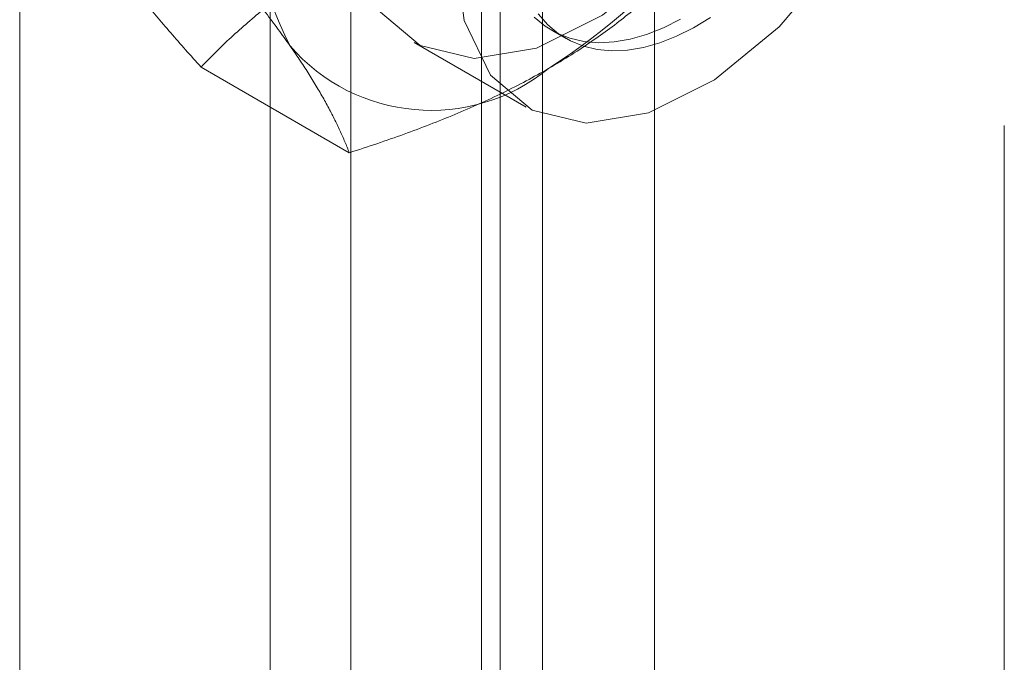
# Model space of a CAD drawing. Units: millimetres. Extents: x 63 to 4303, y 73 to 3051.
# Drawn here: x 3565 to 3574, y 1961 to 1967 of the extents above; entities that cross this region are included whole.
import ezdxf

# ---------------------------------------------------------------- set-up
doc = ezdxf.new("R2010")
doc.units = ezdxf.units.MM
doc.header["$LTSCALE"] = 2

msp = doc.modelspace()

# ---------------------------------------------------------------- linework, layer by layer
at = {"color": 7, "linetype": 'Continuous', "lineweight": 18}
for p, q in [((3570.7179, 1875.8741), (3570.7179, 2246.5836)), ((3569.6572, 1875.2618), (3569.6572, 2245.9713)), ((3564.7075, 1883.8348), (3564.7075, 2245.5624)), ((3567.8411, 1975.0587), (3567.8411, 1929.3324)), ((3569.2553, 1928.516), (3569.2553, 1974.2423)), ((3567.0796, 1973.9974), (3567.0796, 1928.2711)), ((3569.0796, 1973.9974), (3569.0796, 1928.2711)), ((3569.2553, 1928.0262), (3569.2553, 1973.7525)), ((3567.8411, 1972.936), (3567.8411, 1927.2098)), ((3569.7449, 1966.6989), (3569.8781, 1966.622)), ((3568.4425, 1966.5847), (3569.5032, 1965.9724)), ((3567.8282, 1965.5405), (3566.4243, 1966.3509)), ((3574.0294, 1965.7995), (3574.0294, 1952.3265))]:
    msp.add_line(p, q, dxfattribs=at)
at = {"color": 7, "linetype": 'Continuous', "lineweight": 18, "flags": 128}
for points in [[(3567.7693, 1968.0727), (3567.8545, 1967.4059), (3568.1038, 1966.887), (3568.4988, 1966.5544), (3569.0101, 1966.4328), (3569.5998, 1966.5312), (3570.2242, 1966.8424), (3570.837, 1967.3431), (3571.3926, 1967.9964), (3571.85, 1968.7537), (3572.1752, 1969.559), (3572.3441, 1970.3523), (3572.3441, 1971.075), (3572.1752, 1971.6735), (3571.85, 1972.1033), (3571.3926, 1972.3325), (3570.837, 1972.3442), (3570.2242, 1972.1375), (3569.5998, 1971.7277), (3569.0101, 1971.1453), (3568.4988, 1970.4333), (3568.1038, 1969.6447), (3567.8545, 1968.8379), (3567.7693, 1968.0727)], [(3568.8299, 1967.4604), (3568.9151, 1966.7936), (3569.1645, 1966.2747), (3569.5595, 1965.9421), (3570.0708, 1965.8205), (3570.6605, 1965.9189), (3571.2849, 1966.23), (3571.8976, 1966.7308), (3572.4533, 1967.3841), (3572.9107, 1968.1414), (3573.2359, 1968.9467), (3573.4047, 1969.74), (3573.4047, 1970.4627), (3573.2359, 1971.0612), (3572.9107, 1971.4909), (3572.4533, 1971.7202), (3571.8976, 1971.7319), (3571.2849, 1971.5252), (3570.6605, 1971.1154), (3570.0708, 1970.533), (3569.5595, 1969.821), (3569.1645, 1969.0324), (3568.9151, 1968.2256), (3568.8299, 1967.4604)], [(3571.2487, 1966.8201), (3571.0878, 1966.723), (3570.9272, 1966.643), (3570.7684, 1966.5808), (3570.6125, 1966.5368), (3570.4608, 1966.5115), (3570.3147, 1966.5051), (3570.1754, 1966.5176), (3570.0439, 1966.5488), (3569.9214, 1966.5986), (3569.8089, 1966.6666), (3569.7074, 1966.7521), (3569.6176, 1966.8545)], [(3569.5792, 1966.8241), (3569.6814, 1966.7395), (3569.7944, 1966.6725), (3569.9174, 1966.6236), (3570.0493, 1966.5933), (3570.189, 1966.5819), (3570.3355, 1966.5893), (3570.4873, 1966.6156), (3570.6434, 1966.6605), (3570.8024, 1966.7237), (3570.963, 1966.8046)]]:
    msp.add_lwpolyline(points, dxfattribs=at)
at = {"color": 7, "linetype": 'Continuous', "lineweight": 18}
for centre, radius, start, end in [((3570.5307, 1968.1894), 3.6519, 153.43642, 206.56358), ((3566.407, 1971.5037), 6.134, 302.62208, 339.78878), ((3568.6014, 1967.7027), 1.7612, 220.60924, 309.17172)]:
    msp.add_arc(centre, radius, start, end, dxfattribs=at)
for points, knots in [([(3566.1952, 1967.8639), (3566.2466, 1967.8064), (3566.3493, 1967.6915), (3566.4979, 1967.5215), (3566.6417, 1967.3536), (3566.7802, 1967.1876), (3566.9127, 1967.0243), (3567.0384, 1966.8639), (3567.1568, 1966.7072), (3567.2285, 1966.6066), (3567.2643, 1966.5563)], [0, 0, 0, 0, 0.123627, 0.247252, 0.371298, 0.49534, 0.621101, 0.746858, 0.87343, 1, 1, 1, 1]), ([(3565.3551, 1967.6585), (3565.3748, 1967.6308), (3565.4266, 1967.5577), (3565.5168, 1967.4356), (3565.6273, 1967.2914), (3565.7447, 1967.1433), (3565.8691, 1966.9911), (3565.9998, 1966.8354), (3566.1365, 1966.6762), (3566.2777, 1966.5148), (3566.3754, 1966.4056), (3566.4243, 1966.3509)], [0, 0, 0, 0, 0.070004, 0.184894, 0.299785, 0.415301, 0.530821, 0.647921, 0.765024, 0.882511, 1, 1, 1, 1]), ([(3566.4243, 1966.3509), (3566.4734, 1966.4015), (3566.5718, 1966.5027), (3566.7263, 1966.6493), (3566.8856, 1966.7912), (3567.0505, 1966.9279), (3567.2244, 1967.0617), (3567.408, 1967.192), (3567.6007, 1967.3188), (3567.7366, 1967.3993), (3567.8046, 1967.4395)], [0, 0, 0, 0, 0.128537, 0.257172, 0.380213, 0.503284, 0.626313, 0.750861, 0.875459, 1, 1, 1, 1]), ([(3569.7138, 1966.3373), (3569.7869, 1966.3807), (3569.9333, 1966.4674), (3570.1331, 1966.6002), (3570.3177, 1966.7328), (3570.4875, 1966.8647), (3570.6498, 1967.0003), (3570.8048, 1967.1393), (3570.9536, 1967.2812), (3571.0473, 1967.3777), (3571.0942, 1967.4259)], [0, 0, 0, 0, 0.134059, 0.268388, 0.389704, 0.511066, 0.632394, 0.754915, 0.877467, 1, 1, 1, 1]), ([(3567.2643, 1966.5563), (3567.2834, 1966.529), (3567.3338, 1966.4567), (3567.4091, 1966.3432), (3567.4889, 1966.2167), (3567.5613, 1966.0947), (3567.6271, 1965.9762), (3567.6864, 1965.8617), (3567.7396, 1965.7507), (3567.7872, 1965.6434), (3567.8145, 1965.5748), (3567.8282, 1965.5405)], [0, 0, 0, 0, 0.070004, 0.184894, 0.299785, 0.415301, 0.530821, 0.647921, 0.765024, 0.882511, 1, 1, 1, 1]), ([(3567.8282, 1965.5405), (3567.9158, 1965.5689), (3568.0911, 1965.6257), (3568.345, 1965.7148), (3568.5908, 1965.8068), (3568.8276, 1965.902), (3569.0594, 1966.0024), (3569.2851, 1966.1083), (3569.5047, 1966.2196), (3569.6441, 1966.2981), (3569.7138, 1966.3373)], [0, 0, 0, 0, 0.128537, 0.257172, 0.380213, 0.503284, 0.626313, 0.750861, 0.875459, 1, 1, 1, 1])]:
    msp.add_open_spline(points, degree=3, knots=knots, dxfattribs=at)

doc.saveas('drawing.dxf')
